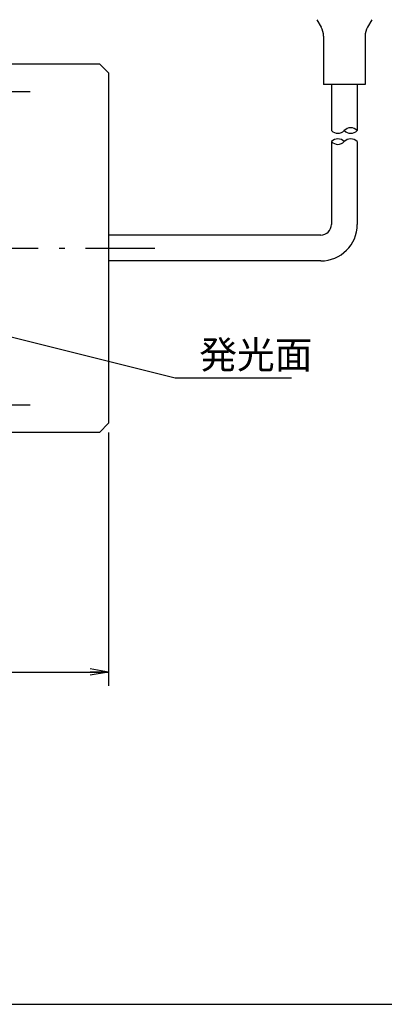
# Model space of a CAD drawing. Extents: x 11 to 287, y 6 to 197.
# Drawn here: x 180 to 220, y 12 to 119 of the extents above; entities that cross this region are included whole.
import ezdxf

# ---------------------------------------------------------------- set-up
doc = ezdxf.new("R2010")
doc.units = 0
doc.header["$LTSCALE"] = 0.25
doc.linetypes.add('DASHDOT', pattern=[50.5, 30, -9, 2.5, -9])
doc.layers.get('0').update_dxf_attribs({"linetype": 'CONTINUOUS'})
for name, color, linetype in [('1', 7, 'CONTINUOUS'), ('10', 7, 'CONTINUOUS'), ('6', 1, 'DASHDOT'), ('8', 1, 'CONTINUOUS'), ('9', 4, 'CONTINUOUS')]:
    doc.layers.add(name, color=color, linetype=linetype)
doc.styles.get("Standard").update_dxf_attribs({"font": 'txt', "bigfont": 'bigfont'})
doc.styles.add('ＭＳ_ゴシック', font='txt')
doc.dimstyles.get("Standard").update_dxf_attribs({"dimtxt": 0.18, "dimasz": 0.18, "dimexe": 0.18, "dimexo": 0.0625, "dimgap": 0.09, "dimtad": 0, "dimtih": 1, "dimtoh": 1, "dimdec": 4, "dimzin": 0, "dimtxsty": 'STANDARD', "dimcen": 0.09, "dimazin": 3, "dimtfac": 1, "dimtdec": 4, "dimtofl": 0, "dimtmove": 0, "dimatfit": 3, "dimtolj": 1, "dimtzin": 0})

# ---------------------------------------------------------------- blocks, each defined once
blk = doc.blocks.new('*G22')
at = {"layer": '1', "color": 7, "linetype": 'CONTINUOUS'}
blk.add_line((10.78, 12.3), (286.78, 12.3), dxfattribs=at)
blk = doc.blocks.new('_OPEN')
at = {"color": 0}
for q in [(-1, 0.167), (-1, -0.167), (-1, 0)]:
    blk.add_line((0, 0), q, dxfattribs=at)
blk = doc.blocks.new('DIM8')
at = {"layer": '9', "color": 4, "linetype": 'CONTINUOUS'}
for p, q in [((142.07, 74.36), (142.07, 46.86)), ((190.07, 74.36), (190.07, 46.86)), ((142.07, 48.36), (190.07, 48.36))]:
    blk.add_line(p, q, dxfattribs=at)
at = {"layer": '9', "color": 4, "linetype": 'CONTINUOUS', "xscale": 2, "yscale": 2, "zscale": 2}
for p, rotation in [((142.07, 48.36), 179.9999999999998), ((190.07, 48.36), 359.9999999999997)]:
    blk.add_blockref('_OPEN', p, dxfattribs=dict(at, rotation=rotation))
at = {"layer": '9', "color": 4, "linetype": 'CONTINUOUS', "insert": (166.07, 48.36), "char_height": 3, "width": 24.2857, "attachment_point": 8, "style": 'ＭＳ_ゴシック'}
blk.add_mtext('48', dxfattribs=at)

msp = doc.modelspace()

# ---------------------------------------------------------------- linework, layer by layer
at = {"layer": '10', "color": 7, "linetype": 'CONTINUOUS'}
for p, q in [((143.07, 114.364), (189.07, 114.364)), ((189.07, 114.364), (190.07, 113.364)), ((190.07, 113.364), (190.07, 75.364)), ((189.07, 74.364), (190.07, 75.364)), ((189.07, 74.364), (143.07, 74.364))]:
    msp.add_line(p, q, dxfattribs=at)
at = {"layer": '6', "color": 1, "linetype": 'DASHDOT'}
for p, q in [((174.57, 111.364), (181.57, 111.364)), ((137.07, 94.364), (195.07, 94.364)), ((174.57, 77.364), (181.57, 77.364))]:
    msp.add_line(p, q, dxfattribs=at)
at = {"layer": '8', "color": 1, "linetype": 'CONTINUOUS'}
for p, q in [((212.637, 119.14), (213.095, 118.342)), ((218.603, 119.14), (218.145, 118.342)), ((213.37, 117.346), (213.37, 112.114)), ((217.87, 117.346), (217.87, 112.114)), ((217.87, 112.114), (213.37, 112.114)), ((214.22, 112.114), (214.22, 107.114)), ((217.02, 112.114), (217.02, 107.114)), ((214.22, 105.914), (214.22, 96.914)), ((217.02, 105.914), (217.02, 96.914)), ((213.07, 95.764), (190.07, 95.764)), ((213.07, 92.964), (190.07, 92.964))]:
    msp.add_line(p, q, dxfattribs=at)
for centre, radius, start, end in [((211.215, 117.286), 2.156, 1.58957, 29.3055), ((220.025, 117.286), 2.156, 150.6945, 178.41043), ((214.92, 107.768), 0.958, 223.04619, 316.9491), ((216.32, 106.444), 0.969, 43.74343, 136.25657), ((216.32, 107.784), 0.969, 223.75115, 316.24885), ((214.92, 105.244), 0.969, 43.74582, 136.25653), ((214.92, 106.584), 0.969, 223.75023, 316.25212), ((216.32, 105.244), 0.969, 43.75112, 136.25123), ((213.07, 96.914), 1.15, 270, 0), ((213.07, 96.914), 3.95, 270, 0)]:
    msp.add_arc(centre, radius, start, end, dxfattribs=at)
at = {"layer": '9', "color": 4, "linetype": 'CONTINUOUS'}
msp.add_lwpolyline([(167.189, 87.814), (197.296, 80.286), (209.894, 80.286)], dxfattribs=at)

# ---------------------------------------------------------------- block references
msp.add_blockref('*G22', (0, 0))

# ---------------------------------------------------------------- texts
at = {"layer": '9', "color": 4, "linetype": 'CONTINUOUS', "insert": (199.894, 81.286), "char_height": 3, "width": 14.53618, "attachment_point": 7}
msp.add_mtext('{\\fＭＳ ゴシック;\\T0.750000;発光面}', dxfattribs=at)

# ---------------------------------------------------------------- dimensions: what is measured, and where the dimension line sits
at = {"layer": '9', "color": 4, "linetype": 'CONTINUOUS'}
dim = msp.add_linear_dim(base=(190.07, 48.364), p1=(142.07, 75.364), p2=(190.07, 75.364), dimstyle='STANDARD', override={"dimscale": 1, "dimtxt": 3, "dimasz": 2, "dimexe": 1.5, "dimexo": 1, "dimgap": 0, "dimtad": 1, "dimtih": 0, "dimtoh": 0, "dimdec": 2, "dimzin": 8, "dimtxsty": 'ＭＳ_ゴシック', "dimblk1": 'OPEN', "dimblk2": 'OPEN', "dimsah": 1, "dimse1": 0, "dimse2": 0, "dimtix": 0, "dimtofl": 1, "dimtmove": 1, "dimatfit": 2, "dimtzin": 8}, dxfattribs=at)
dim.commit()
dim.dimension.update_dxf_attribs({"geometry": 'DIM8', "text_midpoint": (166.07, 48.364), "dimtype": 160})

doc.saveas('drawing.dxf')
